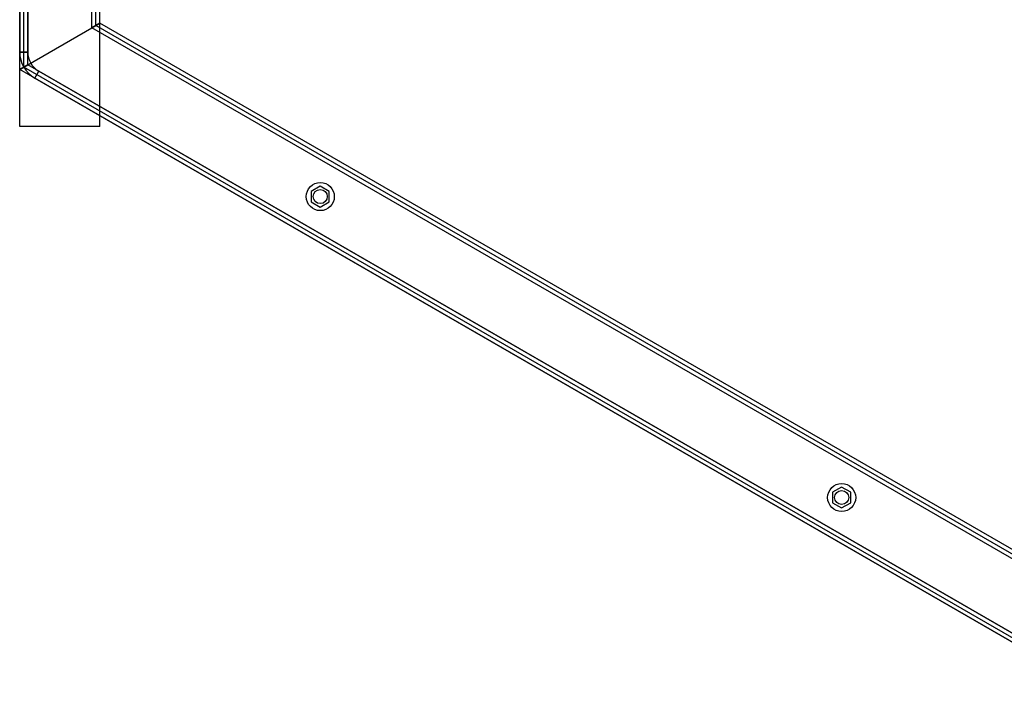
# Model space of a CAD drawing. Units: millimetres. Extents: x -10760 to 11893, y -3372 to 5897.
# Drawn here: x -7537 to -7046, y 2123 to 2460 of the extents above; entities that cross this region are included whole.
import ezdxf

# ---------------------------------------------------------------- set-up
doc = ezdxf.new("R2010")
doc.units = ezdxf.units.MM
doc.layers.add('Toestel 2D', color=7, linetype='Continuous', lineweight=20)

# ---------------------------------------------------------------- blocks, each defined once
blk = doc.blocks.new('BG-4081-GM')
at = {"layer": 'Toestel 2D', "linetype": 'Continuous', "lineweight": 25}
for p, q in [((-7536.88, 2434.98), (-7536.88, 3057.94)), ((-7534.88, 2436.14), (-7534.88, 3056.79)), ((-7532.88, 2437.29), (-7532.88, 3055.63)), ((-7536.88, 3049.28), (-7536.88, 2443.64)), ((-7532.88, 3049.28), (-7532.88, 2443.64)), ((-7500.88, 2455.77), (-7500.88, 3037.16)), ((-7498.88, 2456.92), (-7498.88, 3036)), ((-7496.88, 2458.07), (-7496.88, 3034.85)), ((-7536.88, 2406.46), (-7536.88, 2556.46)), ((-7496.88, 2406.46), (-7496.88, 2556.46)), ((-7532.88, 2437.29), (-7500.88, 2455.77)), ((-7500.88, 2455.77), (-7496.88, 2458.07)), ((-7496.88, 2458.07), (-7500.88, 2455.77)), ((-7500.88, 2455.77), (-7496.88, 2458.07)), ((-7496.88, 2458.07), (-7500.88, 2455.77)), ((-7498.88, 2456.92), (-7500.88, 2455.77)), ((-7500.88, 2455.77), (-7498.88, 2456.92)), ((-7500.88, 2455.77), (-7498.88, 2456.92)), ((-7498.88, 2456.92), (-7500.88, 2455.77)), ((-6997.38, 2165.07), (-7500.88, 2455.77)), ((-6997.38, 2167.38), (-7498.88, 2456.92)), ((-6997.38, 2169.69), (-7496.88, 2458.07)), ((-7532.88, 2443.64), (-7536.88, 2443.64)), ((-7536.88, 2443.64), (-7532.88, 2443.64)), ((-7536.88, 2434.98), (-7532.88, 2437.29)), ((-7532.88, 2437.29), (-7536.88, 2434.98)), ((-7536.88, 2434.98), (-7532.88, 2437.29)), ((-7532.88, 2437.29), (-7536.88, 2434.98)), ((-6997.38, 2123.5), (-7536.88, 2434.98)), ((-7534.88, 2436.14), (-7532.88, 2437.29)), ((-7532.88, 2437.29), (-7534.88, 2436.14)), ((-7532.88, 2437.29), (-7534.88, 2436.14)), ((-7534.88, 2436.14), (-7532.88, 2437.29)), ((-6997.38, 2125.81), (-7534.88, 2436.14)), ((-6997.38, 2128.12), (-7532.88, 2437.29)), ((-7529.38, 2430.65), (-7527.38, 2434.11)), ((-7529.38, 2430.65), (-7527.38, 2434.11)), ((-7527.38, 2434.11), (-7002.88, 2131.29)), ((-7529.38, 2430.65), (-7004.88, 2127.83)), ((-7496.88, 2406.46), (-7536.88, 2406.46)), ((-7387.09, 2376.79), (-7391.59, 2374.19)), ((-7382.59, 2374.19), (-7387.09, 2376.79)), ((-7391.59, 2374.19), (-7391.59, 2369)), ((-7382.59, 2369), (-7382.59, 2374.19)), ((-7391.59, 2369), (-7387.09, 2366.4)), ((-7387.09, 2366.4), (-7382.59, 2369)), ((-7127.28, 2226.79), (-7131.78, 2224.19)), ((-7131.78, 2224.19), (-7131.78, 2219)), ((-7122.78, 2224.19), (-7127.28, 2226.79)), ((-7122.78, 2219), (-7122.78, 2224.19)), ((-7131.78, 2219), (-7127.28, 2216.4)), ((-7127.28, 2216.4), (-7122.78, 2219))]:
    blk.add_line(p, q, dxfattribs=at)
for centre, radius in [((-7387.09, 2371.59), 7), ((-7387.09, 2371.59), 3.5), ((-7387.09, 2371.59), 3.5), ((-7127.28, 2221.59), 7), ((-7127.28, 2221.59), 3.5), ((-7127.28, 2221.59), 3.5)]:
    blk.add_circle(centre, radius, dxfattribs=at)
for radius in [15, 15, 11, 11]:
    blk.add_arc((-7521.88, 2443.64), radius, 180, 240, dxfattribs=at)

msp = doc.modelspace()

# ---------------------------------------------------------------- block references
msp.add_blockref('BG-4081-GM', (0, 0))

doc.saveas('drawing.dxf')
